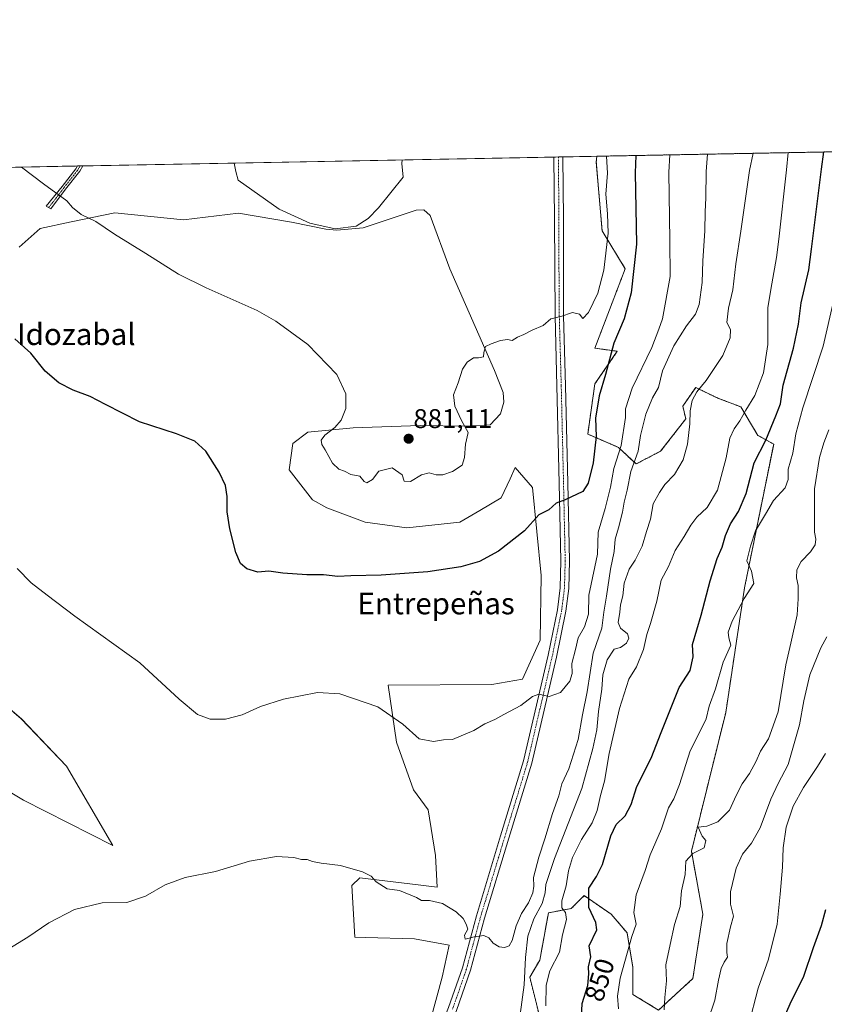
# Model space of a CAD drawing. Units: metres. Extents: x 628129 to 631590, y 4718049 to 4720427.
# Drawn here: x 628638 to 628936, y 4720062 to 4720427 of the extents above; entities that cross this region are included whole.
import ezdxf
from ezdxf.enums import TextEntityAlignment as Align

# ---------------------------------------------------------------- set-up
doc = ezdxf.new("R2010")
doc.units = ezdxf.units.M
doc.header["$MEASUREMENT"] = 0
doc.linetypes.add('TRAZO_Y_PUNTO', pattern=[1, 0.5, -0.25, 0, -0.25])
doc.linetypes.add('TRAZOS', pattern=[0.75, 0.5, -0.25])
for name, color, linetype, lineweight in [('Arbolado forestal', 92, 'TRAZOS', 0), ('Arbolado forestal CxS', 92, 'Continuous', 0), ('Camino', 19, 'Continuous', 0), ('Camino Cxs', 19, 'Continuous', 0), ('Camino eje', 39, 'TRAZO_Y_PUNTO', 13), ('Carátula', 7, 'Continuous', 5), ('Comarca CxS', 133, 'Continuous', 0), ('Comunidad Autónoma CxS', 142, 'Continuous', 0), ('Cultivos herbáceos CxS', 92, 'Continuous', 0), ('Curva de nivel maestra', 36, 'Continuous', 30), ('Curva de nivel normal', 36, 'Continuous', 0), ('Matorral', 135, 'Continuous', 0), ('Matorral CxS', 135, 'Continuous', 0), ('Municipio CxS', 142, 'Continuous', 0), ('Pista no pavimentada', 254, 'Continuous', 13), ('Pista no pavimentada Cxs', 254, 'Continuous', 0), ('Pista pavimentada eje', 135, 'TRAZO_Y_PUNTO', 0), ('Provincia CxS', 1, 'Continuous', 0), ('Punto de cota en terreno', 7, 'Continuous', 0), ('Rótulo de curva de nivel directora', 19, 'Continuous', 0), ('Rótulo de punto de cota en terreno', 19, 'Continuous', 0), ('Texto cartográfico', 19, 'Continuous', 0)]:
    doc.layers.add(name, color=color, linetype=linetype, lineweight=lineweight)
doc.styles.add('Arial', font='txt', dxfattribs={"height": 0.2})

# ---------------------------------------------------------------- blocks, each defined once
blk = doc.blocks.new('*U155')
at = {"layer": 'Arbolado forestal CxS', "color": 92, "linetype": 'Continuous', "lineweight": 0}
blk.add_polyline3d([(628830.25, 4720057.66, 855.62), (628826.55, 4720072.49, 857.96), (628830.25, 4720078.84, 857.24), (628833.43, 4720096.31, 857.9), (628841.9, 4720097.9, 853.47), (628846.66, 4720102.67, 850.45), (628856.72, 4720095.78, 847.88), (628862.54, 4720088.9, 845.16), (628864.66, 4720076.19, 843.53), (628864.66, 4720066.13, 842.31), (628874.19, 4720060.31, 840.21), (628886.89, 4720071.96, 837.31), (628890.6, 4720095.78, 838.13), (628886.36, 4720119.08, 840), (628899.07, 4720170.45, 843.17), (628906.02, 4720216.55, 845.45), (628916.8, 4720269.73, 848.44), (628910.98, 4720272.91, 852.09), (628904.63, 4720283.5, 855.44), (628896.16, 4720286.68, 857.82), (628887.95, 4720290.65, 860.43), (628883.19, 4720283.76, 860.95), (628884.25, 4720279, 860.32), (628874.98, 4720267.08, 861.54), (628865.87, 4720262.35, 864.58), (628859.33, 4720268.51, 870.37), (628847.99, 4720273.44, 876.05), (628850.64, 4720291.97, 875.63), (628858.93, 4720304.05, 874.12), (628850.64, 4720305.21, 876.8), (628861.86, 4720334.61, 876.63), (628853.29, 4720348.63, 880.71), (628851.17, 4720374.05, 881.22), (628851.32, 4720376.2, 881.27), (629218.37, 4720383.08, 740.37)], dxfattribs=at)
blk = doc.blocks.new('*U166')
at = {"layer": 'Curva de nivel normal', "color": 36, "linetype": 'Continuous', "lineweight": 0}
blk.add_polyline3d([(628892.28, 4720056.02, 835), (628895.02, 4720064.04, 835), (628896.38, 4720071.38, 835), (628897.39, 4720075.72, 835), (628898.49, 4720078.05, 835), (628899.76, 4720079.94, 835), (628899.42, 4720081.61, 835), (628899.42, 4720084.94, 835), (628900.84, 4720091.14, 835), (628901.91, 4720095.08, 835), (628900.86, 4720099.55, 835), (628900.88, 4720104.02, 835), (628902.94, 4720112.79, 835), (628905.24, 4720118.05, 835), (628908.62, 4720122.05, 835), (628911.76, 4720127.72, 835), (628915.7, 4720138.38, 835), (628918.43, 4720144.16, 835), (628922.18, 4720151.17, 835), (628926.37, 4720165.83, 835), (628927.9, 4720174.72, 835), (628930.18, 4720184.38, 835), (628934.24, 4720194.38, 835), (628936.49, 4720198.39, 835)], dxfattribs=at)
blk = doc.blocks.new('*U182')
at = {"layer": 'Curva de nivel normal', "color": 36, "linetype": 'Continuous', "lineweight": 0}
blk.add_polyline3d([(628638.5, 4720372.21, 880), (628646.58, 4720366.01, 880), (628655.25, 4720359.67, 880), (628657.38, 4720357.2, 880), (628660.5, 4720354.6, 880), (628665.92, 4720352.03, 880), (628672.85, 4720347.33, 880), (628684.53, 4720340.28, 880), (628696.55, 4720332.63, 880), (628706.78, 4720327.53, 880), (628725.72, 4720319.14, 880), (628732.53, 4720315.15, 880), (628744.42, 4720306.5, 880), (628755.2, 4720295.46, 880), (628758.51, 4720288.28, 880), (628758.43, 4720282.89, 880), (628756.75, 4720278.51, 880), (628754.42, 4720275.84, 880), (628750.67, 4720273.07, 880), (628749.34, 4720271.2, 880), (628749.54, 4720269.62, 880), (628750.84, 4720267.58, 880), (628753.54, 4720262.64, 880), (628755.92, 4720260.46, 880), (628757.97, 4720259.75, 880), (628760.35, 4720258.43, 880), (628763.71, 4720257.79, 880), (628765.26, 4720255.87, 880), (628766.29, 4720255.4, 880), (628768.34, 4720256.58, 880), (628770.73, 4720259.68, 880), (628775.64, 4720260.9, 880), (628779.28, 4720258.32, 880), (628780.1, 4720256.02, 880), (628782.4, 4720255.81, 880), (628786.43, 4720258.35, 880), (628789.34, 4720259.09, 880), (628791.88, 4720258.29, 880), (628794.38, 4720258.34, 880), (628798.01, 4720259.56, 880), (628801.48, 4720261.92, 880), (628802.42, 4720264.72, 880), (628802.72, 4720269.72, 880), (628803.74, 4720274.05, 880), (628801.26, 4720278.38, 880), (628798.8, 4720283.69, 880), (628798.31, 4720287.95, 880), (628800, 4720292.36, 880), (628801.64, 4720297.38, 880), (628803.32, 4720300.05, 880), (628805.73, 4720301.63, 880), (628807.62, 4720301.64, 880), (628809.44, 4720301.97, 880), (628809.54, 4720303.61, 880), (628810.2, 4720305.86, 880), (628812.3, 4720306.79, 880), (628815.72, 4720308.08, 880), (628818.32, 4720308.36, 880), (628820.06, 4720308, 880), (628822, 4720309.24, 880), (628824.3, 4720310.29, 880), (628827.43, 4720311.9, 880), (628831.49, 4720313.54, 880), (628834.3, 4720316.1, 880), (628838.1, 4720316.97, 880), (628842.39, 4720318.34, 880), (628844.95, 4720317.76, 880), (628846.18, 4720316.19, 880), (628848.33, 4720318.36, 880), (628851.79, 4720325.58, 880), (628854.01, 4720334.08, 880), (628855.51, 4720347.72, 880), (628855.36, 4720354.88, 880), (628854.75, 4720362.12, 880), (628855.25, 4720369.92, 880), (628854.89, 4720376.27, 880)], dxfattribs=at)
blk = doc.blocks.new('*U183')
at = {"layer": 'Curva de nivel normal', "color": 36, "linetype": 'Continuous', "lineweight": 0}
blk.add_polyline3d([(628832.49, 4720061.9, 855), (628832.62, 4720069.49, 855), (628833.95, 4720074.8, 855), (628837.5, 4720081.72, 855), (628838.71, 4720088.16, 855), (628840.12, 4720093.86, 855), (628839.76, 4720096.38, 855), (628838.4, 4720098.19, 855), (628838.44, 4720100.79, 855), (628839.97, 4720106.25, 855), (628840.84, 4720111.79, 855), (628842.35, 4720116.74, 855), (628845.68, 4720123.43, 855), (628849.58, 4720129.58, 855), (628851.53, 4720134.17, 855), (628852.67, 4720139.66, 855), (628854.19, 4720144.95, 855), (628855.96, 4720155.22, 855), (628859.77, 4720171.87, 855), (628863.25, 4720182.69, 855), (628866.04, 4720187.36, 855), (628868.61, 4720193.76, 855), (628869.83, 4720199.24, 855), (628871.27, 4720203.33, 855), (628873.54, 4720211.64, 855), (628875.22, 4720219.36, 855), (628877.94, 4720224.47, 855), (628880.34, 4720230.32, 855), (628883.66, 4720235.54, 855), (628886.09, 4720239.74, 855), (628888.37, 4720242.72, 855), (628892.13, 4720246.29, 855), (628895.97, 4720252.68, 855), (628899.24, 4720264.61, 855), (628900.55, 4720271.91, 855), (628902.12, 4720275.4, 855), (628904.31, 4720278.3, 855), (628906.45, 4720282.28, 855), (628909.86, 4720287.72, 855), (628913, 4720296.08, 855), (628914.67, 4720306.51, 855), (628914.64, 4720320.25, 855), (628916.06, 4720329.05, 855), (628917.82, 4720338.76, 855), (628918.71, 4720345.55, 855), (628921.51, 4720371.16, 855), (628922.14, 4720377.53, 855)], dxfattribs=at)
blk = doc.blocks.new('*U184')
at = {"layer": 'Curva de nivel normal', "color": 36, "linetype": 'Continuous', "lineweight": 0}
blk.add_polyline3d([(628717.11, 4720373.68, 885), (628717.8, 4720370.56, 885), (628718.66, 4720367.36, 885), (628733.76, 4720356.65, 885), (628745.2, 4720351.5, 885), (628754.48, 4720349.3, 885), (628762.26, 4720350.32, 885), (628766.79, 4720353.18, 885), (628770.57, 4720357.09, 885), (628779.7, 4720368.5, 885), (628779.15, 4720373.47, 885), (628779.38, 4720374.85, 885)], dxfattribs=at)
blk = doc.blocks.new('*U186')
at = {"layer": 'Curva de nivel normal', "color": 36, "linetype": 'Continuous', "lineweight": 0}
blk.add_polyline3d([(628636.81, 4720223.7, 870), (628642.1, 4720218.38, 870), (628647.97, 4720213.82, 870), (628658.22, 4720206.06, 870), (628682.26, 4720188.78, 870), (628696.78, 4720175.36, 870), (628703.61, 4720169.65, 870), (628708.3, 4720167.95, 870), (628713.97, 4720167.89, 870), (628720.11, 4720169.57, 870), (628726.87, 4720172.69, 870), (628735.44, 4720175.38, 870), (628747.97, 4720177.75, 870), (628756.3, 4720177.32, 870), (628770.29, 4720172.52, 870), (628779.53, 4720166.06, 870), (628785.62, 4720160.7, 870), (628790.98, 4720159.72, 870), (628794.6, 4720160.35, 870), (628797.92, 4720160.48, 870), (628805.82, 4720163.73, 870), (628809.97, 4720166.25, 870), (628813.64, 4720167.85, 870), (628816.97, 4720169.68, 870), (628823.3, 4720172.98, 870), (628827.56, 4720176.38, 870), (628829.95, 4720177.18, 870), (628833.68, 4720176.28, 870), (628837.92, 4720177.84, 870), (628841.4, 4720182.04, 870), (628842.28, 4720184.84, 870), (628842.15, 4720188.48, 870), (628843.48, 4720193.72, 870), (628844.4, 4720198.05, 870), (628846.78, 4720202.05, 870), (628848.24, 4720206.73, 870), (628848.44, 4720213.76, 870), (628850.59, 4720224.32, 870), (628851.66, 4720228.97, 870), (628851.84, 4720237.1, 870), (628854.43, 4720245.9, 870), (628856.39, 4720253.72, 870), (628857.69, 4720260.72, 870), (628860.34, 4720269.24, 870), (628861.91, 4720279.57, 870), (628862, 4720282.72, 870), (628864.49, 4720290.38, 870), (628871.67, 4720305.42, 870), (628874.28, 4720312.18, 870), (628875.63, 4720316.1, 870), (628878.46, 4720331.76, 870), (628878.35, 4720345.08, 870), (628877.96, 4720370.34, 870), (628878.36, 4720376.71, 870)], dxfattribs=at)
blk = doc.blocks.new('*U188')
at = {"layer": 'Curva de nivel normal', "color": 36, "linetype": 'Continuous', "lineweight": 0}
blk.add_polyline3d([(628909.16, 4720377.28, 860), (628907.83, 4720370.9, 860), (628904.68, 4720348.46, 860), (628902.76, 4720336.38, 860), (628901.7, 4720326.72, 860), (628900.08, 4720320.05, 860), (628899.41, 4720314.72, 860), (628900.83, 4720312.05, 860), (628900.75, 4720308.98, 860), (628898.02, 4720302.43, 860), (628891.79, 4720293.21, 860), (628888.39, 4720289.01, 860), (628886.65, 4720285.83, 860), (628885.89, 4720282.06, 860), (628885.77, 4720277.24, 860), (628884.9, 4720269.72, 860), (628883.28, 4720263.88, 860), (628880.13, 4720258.48, 860), (628876.5, 4720254.75, 860), (628874.5, 4720251.81, 860), (628872.23, 4720247.63, 860), (628871.16, 4720241.95, 860), (628869.68, 4720237.33, 860), (628868.18, 4720231.98, 860), (628865.52, 4720226.72, 860), (628863.36, 4720223.38, 860), (628861.45, 4720218.26, 860), (628860.94, 4720213.55, 860), (628860.1, 4720210.26, 860), (628859.91, 4720207.55, 860), (628859.27, 4720203.66, 860), (628860.16, 4720201.58, 860), (628862.71, 4720199.57, 860), (628863.22, 4720197.94, 860), (628862.3, 4720196.05, 860), (628860.15, 4720194.51, 860), (628857.81, 4720193.9, 860), (628855.15, 4720189.85, 860), (628853.53, 4720184.38, 860), (628853.21, 4720179.05, 860), (628851.97, 4720170.72, 860), (628851.32, 4720164.05, 860), (628849.83, 4720157.05, 860), (628845.86, 4720142.3, 860), (628835.7, 4720116.45, 860), (628832.44, 4720106.78, 860), (628832.26, 4720103.75, 860), (628831.12, 4720099.72, 860), (628828.06, 4720094.05, 860), (628825.89, 4720087.72, 860), (628824.94, 4720079.72, 860), (628824.42, 4720069.72, 860), (628823.03, 4720058.72, 860)], dxfattribs=at)
blk = doc.blocks.new('*U189')
at = {"layer": 'Curva de nivel normal', "color": 36, "linetype": 'Continuous', "lineweight": 0}
blk.add_polyline3d([(628937.24, 4720275.04, 840), (628935.42, 4720270.16, 840), (628933.8, 4720264.81, 840), (628931.9, 4720253.16, 840), (628931.92, 4720237.14, 840), (628932.37, 4720234.5, 840), (628932.2, 4720232.47, 840), (628930.38, 4720229.8, 840), (628926.92, 4720226.26, 840), (628925.38, 4720223.23, 840), (628925.23, 4720220.26, 840), (628925.9, 4720217.38, 840), (628925.83, 4720212.41, 840), (628925.51, 4720206.5, 840), (628923.15, 4720196, 840), (628921.25, 4720188.06, 840), (628918.52, 4720170.64, 840), (628914.86, 4720160.72, 840), (628911.95, 4720156.16, 840), (628910.35, 4720152.42, 840), (628907.91, 4720147.84, 840), (628905.12, 4720143.97, 840), (628902.86, 4720139.72, 840), (628900.42, 4720134.26, 840), (628896.16, 4720129.95, 840), (628892.11, 4720128.42, 840), (628888.84, 4720127.98, 840), (628890.3, 4720124.61, 840), (628891.67, 4720123, 840), (628891.08, 4720120.4, 840), (628886.84, 4720118.26, 840), (628884.34, 4720115.43, 840), (628884.07, 4720110.49, 840), (628882.71, 4720104.46, 840), (628882.21, 4720098.65, 840), (628880.16, 4720091.98, 840), (628878.52, 4720084.63, 840), (628876.94, 4720077.03, 840), (628877.09, 4720071.18, 840), (628876.52, 4720064.95, 840), (628876.27, 4720060.45, 840)], dxfattribs=at)
blk = doc.blocks.new('*U203')
at = {"layer": 'Curva de nivel normal', "color": 36, "linetype": 'Continuous', "lineweight": 0}
blk.add_polyline3d([(628936.02, 4720155.23, 830), (628932.97, 4720150.45, 830), (628927.78, 4720142.65, 830), (628924.03, 4720135.72, 830), (628921.44, 4720128.05, 830), (628920.32, 4720120.38, 830), (628920.1, 4720113.24, 830), (628919.23, 4720103.26, 830), (628918.14, 4720092.08, 830), (628914.86, 4720079.18, 830), (628911.01, 4720068.38, 830), (628907.44, 4720054.64, 830)], dxfattribs=at)
blk = doc.blocks.new('*U211')
at = {"layer": 'Curva de nivel normal', "color": 36, "linetype": 'Continuous', "lineweight": 0}
blk.add_polyline3d([(628859.33, 4720060.75, 845), (628859.02, 4720065.49, 845), (628859.96, 4720072.18, 845), (628864.34, 4720087.57, 845), (628865.94, 4720092.1, 845), (628865.05, 4720096.38, 845), (628865.87, 4720102.93, 845), (628869.19, 4720111.94, 845), (628871.06, 4720117.71, 845), (628875.27, 4720127.41, 845), (628877.9, 4720135.09, 845), (628879.87, 4720138.47, 845), (628881.99, 4720143.79, 845), (628885.86, 4720156.26, 845), (628889.64, 4720163.52, 845), (628891.8, 4720168.08, 845), (628892.88, 4720172.72, 845), (628895.28, 4720179.13, 845), (628898.07, 4720189.04, 845), (628900.91, 4720195.35, 845), (628900.19, 4720198.04, 845), (628899.92, 4720200.18, 845), (628901.42, 4720204.16, 845), (628905.82, 4720212.6, 845), (628909.4, 4720218.14, 845), (628908.61, 4720222.64, 845), (628906.81, 4720226.53, 845), (628908.19, 4720231.94, 845), (628910.03, 4720237.63, 845), (628913.8, 4720243.74, 845), (628916.7, 4720248.9, 845), (628921.02, 4720253.57, 845), (628922.12, 4720256.62, 845), (628922.12, 4720260.44, 845), (628923.94, 4720266.38, 845), (628924.94, 4720273.56, 845), (628927.54, 4720283.1, 845), (628935.14, 4720305.9, 845), (628939.04, 4720323.05, 845)], dxfattribs=at)
blk = doc.blocks.new('*U214')
at = {"layer": 'Curva de nivel maestra', "color": 36, "linetype": 'Continuous', "lineweight": 30}
blk.add_polyline3d([(628845.63, 4720057.67, 850), (628845.97, 4720062.7, 850), (628848.05, 4720069.38, 850), (628848.38, 4720073.72, 850), (628848.22, 4720076.38, 850), (628849.16, 4720080.05, 850), (628848.55, 4720084.05, 850), (628851.38, 4720090.05, 850), (628850.98, 4720092.7, 850), (628848.45, 4720098.32, 850), (628848.37, 4720105.37, 850), (628851.28, 4720109.72, 850), (628853.44, 4720114.22, 850), (628856.49, 4720124.83, 850), (628858.5, 4720128.92, 850), (628861.8, 4720132.14, 850), (628864.09, 4720136.38, 850), (628866.22, 4720143.05, 850), (628871.51, 4720153.54, 850), (628875.14, 4720163.02, 850), (628881.88, 4720179.72, 850), (628885.94, 4720185.94, 850), (628886.98, 4720190.96, 850), (628886.82, 4720195.61, 850), (628890, 4720206.38, 850), (628893.24, 4720219.08, 850), (628895.85, 4720227.38, 850), (628897.77, 4720231.58, 850), (628898.95, 4720235.92, 850), (628900.78, 4720240.15, 850), (628903.83, 4720244.8, 850), (628906.64, 4720251.49, 850), (628909.61, 4720262.77, 850), (628913.84, 4720271.17, 850), (628917.56, 4720280.13, 850), (628919.29, 4720284.56, 850), (628920.37, 4720291.53, 850), (628924.1, 4720305.19, 850), (628925.93, 4720314.02, 850), (628927.01, 4720322, 850), (628929.79, 4720334.12, 850), (628930.83, 4720341.88, 850), (628934.53, 4720371.4, 850), (628935.4, 4720377.78, 850)], dxfattribs=at)
blk = doc.blocks.new('*U219')
at = {"layer": 'Curva de nivel maestra', "color": 36, "linetype": 'Continuous', "lineweight": 30}
blk.add_polyline3d([(628865.85, 4720376.47, 875), (628865.51, 4720370.11, 875), (628865.99, 4720343.68, 875), (628864.07, 4720325.72, 875), (628861.51, 4720316.05, 875), (628857.62, 4720307.05, 875), (628854.52, 4720295.42, 875), (628852.24, 4720287.59, 875), (628850.83, 4720279.26, 875), (628851.08, 4720272.5, 875), (628850.01, 4720262.8, 875), (628848.11, 4720255.2, 875), (628846.12, 4720252.12, 875), (628839.64, 4720249.04, 875), (628836.3, 4720247.87, 875), (628833.64, 4720245.42, 875), (628829.95, 4720243.58, 875), (628824.56, 4720237.67, 875), (628814.95, 4720230.12, 875), (628807.97, 4720226.23, 875), (628801.02, 4720224.27, 875), (628788.85, 4720222.46, 875), (628771.54, 4720221.25, 875), (628760.37, 4720221.01, 875), (628755.49, 4720220.77, 875), (628750.16, 4720221.34, 875), (628744.06, 4720221.35, 875), (628735.16, 4720221.9, 875), (628729.97, 4720222.66, 875), (628725.87, 4720222.38, 875), (628721.8, 4720223.53, 875), (628719.48, 4720225.56, 875), (628717.82, 4720229.56, 875), (628715.55, 4720238.3, 875), (628714.52, 4720244.6, 875), (628714.59, 4720250.34, 875), (628713.94, 4720254.36, 875), (628711.61, 4720259.36, 875), (628706.71, 4720267.13, 875), (628702.58, 4720270.84, 875), (628695.78, 4720273.56, 875), (628682.08, 4720277.89, 875), (628669.54, 4720284.31, 875), (628663.83, 4720287.34, 875), (628657.62, 4720289.63, 875), (628652.24, 4720292.4, 875), (628647.28, 4720296.74, 875), (628641.88, 4720303.38, 875), (628635.95, 4720308.65, 875)], dxfattribs=at)
blk = doc.blocks.new('*U223')
at = {"layer": 'Curva de nivel maestra', "color": 36, "linetype": 'Continuous', "lineweight": 30}
blk.add_polyline3d([(628919.11, 4720053.87, 825), (628922.86, 4720062.61, 825), (628927.98, 4720072.82, 825), (628931.53, 4720083.48, 825), (628934.44, 4720091.66, 825), (628936.15, 4720097.5, 825)], dxfattribs=at)
blk = doc.blocks.new('5PATER')
at = {"layer": 'Carátula', "linetype": 'Continuous', "lineweight": 5}
h = blk.add_hatch(color=250, dxfattribs=at)
edge = h.paths.add_edge_path()
edge.add_ellipse((0, 0.01), major_axis=(-1.33, -1.34), ratio=0.999422, start_angle=0, end_angle=360)
blk = doc.blocks.new('*U226')
at = {"layer": 'Pista no pavimentada Cxs', "color": 254, "linetype": 'Continuous', "lineweight": 0}
blk.add_polyline3d([(628796.51, 4720061.22, 863.67), (628801.61, 4720075.96, 864.33), (628806.83, 4720095.23, 865.26), (628815.77, 4720124.77, 867.11), (628824.23, 4720152.5, 868.49), (628833.34, 4720191.57, 870.95), (628836.79, 4720208.44, 872.04), (628837.81, 4720216.49, 872.36), (628838.09, 4720226.48, 872.89), (628837.47, 4720255.28, 875.35), (628836.62, 4720291.24, 877.83), (628835.9, 4720317.08, 880.05), (628835.65, 4720352.97, 882.71), (628835.41, 4720375.9, 884.28), (628838.83, 4720375.97, 884.08), (628839.07, 4720353.01, 882.5), (628839.04, 4720317.13, 879.87), (628839.76, 4720291.32, 877.86), (628840.61, 4720255.35, 875.38), (628841.23, 4720226.47, 872.84), (628840.94, 4720216.25, 872.35), (628839.89, 4720207.93, 871.98), (628836.41, 4720190.9, 870.92), (628827.26, 4720151.68, 868.43), (628818.77, 4720123.86, 867), (628809.85, 4720094.37, 865.27), (628804.61, 4720075.04, 864.33), (628799.45, 4720060.11, 863.64)], dxfattribs=at)

msp = doc.modelspace()

# ---------------------------------------------------------------- linework, layer by layer
at = {"layer": 'Arbolado forestal', "color": 92, "linetype": 'TRAZOS', "lineweight": 0}
for points in [[(628851.32, 4720376.2, 881.27), (629218.37, 4720383.08, 740.37)], [(628830.25, 4720057.66, 855.62), (628826.55, 4720072.49, 857.96), (628830.25, 4720078.84, 857.24), (628833.43, 4720096.31, 857.9), (628841.9, 4720097.9, 853.47), (628846.66, 4720102.67, 850.45), (628856.72, 4720095.78, 847.88), (628862.54, 4720088.9, 845.16), (628864.66, 4720076.19, 843.53), (628864.66, 4720066.13, 842.31), (628874.19, 4720060.31, 840.21), (628886.89, 4720071.96, 837.31), (628890.6, 4720095.78, 838.13), (628886.36, 4720119.08, 840), (628899.07, 4720170.45, 843.17), (628906.02, 4720216.55, 845.45), (628916.8, 4720269.73, 848.44), (628910.98, 4720272.91, 852.09), (628904.63, 4720283.5, 855.44), (628896.16, 4720286.68, 857.82), (628887.95, 4720290.65, 860.43), (628883.19, 4720283.76, 860.95), (628884.25, 4720279, 860.32), (628874.98, 4720267.09, 861.54), (628865.87, 4720262.35, 864.58), (628859.33, 4720268.51, 870.37), (628847.99, 4720273.44, 876.05), (628850.64, 4720291.97, 875.63), (628858.93, 4720304.05, 874.12), (628850.64, 4720305.21, 876.8), (628861.86, 4720334.61, 876.63), (628853.28, 4720348.63, 880.71), (628851.17, 4720374.05, 881.22), (628851.32, 4720376.2, 881.27)]]:
    msp.add_polyline3d(points, dxfattribs=at)
at = {"layer": 'Camino', "color": 19, "linetype": 'Continuous', "lineweight": 0}
for points in [[(628654.79, 4720363.97, 880.32), (628649.35, 4720356.75, 879.46), (628647.63, 4720357.7, 879.41), (628653.47, 4720365, 880.3), (628658.61, 4720371.58, 881.11), (628659.23, 4720372.6, 881.2)], [(628661.2, 4720372.64, 881.25), (628659.99, 4720370.63, 881.11), (628654.79, 4720363.97, 880.32)], [(628659.23, 4720372.6, 881.2), (628661.2, 4720372.64, 881.25)]]:
    msp.add_polyline3d(points, dxfattribs=at)
at = {"layer": 'Camino Cxs', "color": 19, "linetype": 'Continuous', "lineweight": 0}
msp.add_polyline3d([(628654.79, 4720363.97, 880.32), (628649.35, 4720356.75, 879.46), (628647.63, 4720357.7, 879.41), (628653.47, 4720365, 880.3), (628658.61, 4720371.58, 881.11), (628659.23, 4720372.6, 881.2), (628661.2, 4720372.64, 881.25), (628659.99, 4720370.63, 881.11), (628654.79, 4720363.97, 880.32)], close=True, dxfattribs=at)
at = {"layer": 'Camino eje', "color": 39, "linetype": 'TRAZO_Y_PUNTO', "lineweight": 13}
msp.add_polyline3d([(628660.21, 4720372.62, 881.23), (628659.61, 4720371.62, 881.15), (628659.3, 4720371.11, 881.1), (628654.13, 4720364.49, 880.31), (628651.41, 4720360.88, 879.88), (628648.49, 4720357.23, 879.44)], dxfattribs=at)
at = {"layer": 'Comarca CxS', "color": 133, "linetype": 'Continuous', "lineweight": 0}
msp.add_polyline3d([(631589.95, 4718113.37, 557.87), (628171.82, 4718049.31, 643.21), (628129.13, 4720362.66, 760.2), (631546.09, 4720426.72, 823.83), (631589.95, 4718113.37, 557.87)], close=True, dxfattribs=at)
msp.add_polyline3d([(631589.95, 4718113.37, 557.87), (628171.82, 4718049.31, 643.21), (628129.13, 4720362.66, 760.2), (631546.09, 4720426.72, 823.83), (631589.95, 4718113.37, 557.87)], close=True, dxfattribs=at)
at = {"layer": 'Comunidad Autónoma CxS', "color": 142, "linetype": 'Continuous', "lineweight": 0}
msp.add_polyline3d([(631589.95, 4718113.37, 557.87), (628171.82, 4718049.31, 643.21), (628129.13, 4720362.66, 760.2), (631546.09, 4720426.72, 823.83), (631589.95, 4718113.37, 557.87)], close=True, dxfattribs=at)
msp.add_polyline3d([(631589.95, 4718113.37, 557.87), (628171.82, 4718049.31, 643.21), (628129.13, 4720362.66, 760.2), (631546.09, 4720426.72, 823.83), (631589.95, 4718113.37, 557.87)], close=True, dxfattribs=at)
at = {"layer": 'Cultivos herbáceos CxS', "color": 92, "linetype": 'Continuous', "lineweight": 0}
for points in [[(628789.85, 4720056.61, 863.24), (628794.09, 4720072.48, 863.72), (628796.73, 4720084.39, 864.13), (628783.92, 4720086.7, 864.04), (628765.72, 4720087.19, 863.8), (628761.81, 4720087.3, 863.68), (628760.75, 4720106.35, 864.54), (628763.66, 4720109.26, 864.83), (628782.15, 4720107.03, 865.18), (628792.23, 4720105.82, 865.3), (628791.62, 4720117.5, 866.1), (628788.97, 4720134.44, 867.15), (628783.5, 4720141.8, 867.52), (628777.25, 4720159.42, 868.94), (628774.15, 4720180.51, 871.05), (628812.46, 4720180.73, 870.77), (628823.88, 4720182.77, 870.46), (628830.38, 4720197.13, 871.44), (628830.81, 4720221.09, 872.96), (628827.55, 4720253.7, 875.87), (628821.18, 4720261.05, 877.1), (628819.24, 4720256.9, 877.02), (628815.97, 4720249.88, 876.83), (628808.03, 4720245.11, 876.84), (628800.62, 4720240.87, 876.7), (628781.03, 4720238.76, 876.6), (628765.68, 4720240.87, 876.99), (628751.39, 4720246.17, 877.37), (628746.14, 4720249.11, 877.42), (628737.46, 4720260.22, 878.1), (628738.9, 4720269.95, 878.44), (628744.4, 4720274.13, 878.89), (628761.2, 4720275.72, 880.43), (628785.94, 4720276.64, 880.87), (628802.87, 4720276.38, 879.93), (628811.87, 4720276.78, 878.98), (628815.68, 4720280.96, 878.93), (628816.89, 4720285.24, 878.78), (628816.76, 4720288.81, 878.65), (628813.45, 4720296.88, 879.39), (628796.92, 4720334.59, 881.87), (628789.74, 4720354.29, 883.27), (628787.39, 4720356.42, 883.67), (628784.48, 4720356.28, 883.86), (628764.9, 4720349.67, 884.61), (628755.11, 4720348.87, 884.94), (628751.14, 4720349.27, 884.83), (628738.42, 4720351.81, 884.32), (628718.73, 4720355.16, 882.95), (628698.44, 4720352.66, 881.72), (628672.98, 4720355.22, 880.53), (628656.88, 4720351.88, 879.49), (628645.33, 4720349.49, 878.6), (628637.59, 4720342.57, 877.59)], [(628637.59, 4720342.56, 877.59), (628645.33, 4720349.49, 878.6), (628656.88, 4720351.88, 879.49), (628672.98, 4720355.22, 880.53), (628698.44, 4720352.66, 881.72), (628718.73, 4720355.16, 882.95), (628738.42, 4720351.81, 884.32), (628751.14, 4720349.27, 884.83), (628755.11, 4720348.87, 884.94), (628764.9, 4720349.67, 884.61), (628784.48, 4720356.28, 883.86), (628787.39, 4720356.41, 883.67), (628789.74, 4720354.29, 883.27), (628796.92, 4720334.59, 881.87), (628813.45, 4720296.88, 879.39), (628816.76, 4720288.81, 878.65), (628816.89, 4720285.24, 878.78), (628815.68, 4720280.96, 878.93), (628811.87, 4720276.78, 878.98), (628802.87, 4720276.38, 879.93), (628785.94, 4720276.64, 880.87), (628761.2, 4720275.72, 880.43), (628744.4, 4720274.13, 878.89), (628738.9, 4720269.95, 878.44), (628737.46, 4720260.22, 878.1), (628746.14, 4720249.11, 877.42), (628751.39, 4720246.17, 877.37), (628765.68, 4720240.87, 876.99), (628781.03, 4720238.76, 876.6), (628800.62, 4720240.87, 876.7), (628808.03, 4720245.11, 876.84), (628815.97, 4720249.88, 876.83), (628819.24, 4720256.9, 877.02), (628821.18, 4720261.05, 877.1), (628827.55, 4720253.7, 875.87), (628830.81, 4720221.09, 872.96), (628830.38, 4720197.13, 871.44), (628823.88, 4720182.77, 870.46), (628812.46, 4720180.73, 870.77), (628774.15, 4720180.51, 871.05), (628777.25, 4720159.42, 868.94), (628783.5, 4720141.8, 867.52), (628788.97, 4720134.44, 867.15), (628791.62, 4720117.49, 866.1), (628792.23, 4720105.82, 865.3), (628782.16, 4720107.03, 865.18), (628763.66, 4720109.26, 864.83), (628760.75, 4720106.35, 864.54), (628761.81, 4720087.3, 863.68), (628765.72, 4720087.19, 863.8), (628783.92, 4720086.7, 864.04), (628796.73, 4720084.39, 864.13), (628794.09, 4720072.48, 863.72), (628789.85, 4720056.61, 863.24)], [(628608.65, 4720156.28, 865.83), (628639.22, 4720137.93, 866.3), (628672.24, 4720121.22, 865.88), (628655.12, 4720150.57, 867.44), (628638.41, 4720168.1, 867.62), (628627.4, 4720177.47, 867.62)], [(628627.4, 4720177.47, 867.62), (628638.4, 4720168.1, 867.62), (628655.12, 4720150.57, 867.44), (628672.24, 4720121.22, 865.88), (628639.22, 4720137.93, 866.3), (628608.65, 4720156.28, 865.83)]]:
    msp.add_polyline3d(points, dxfattribs=at)
at = {"layer": 'Curva de nivel normal', "color": 36, "linetype": 'Continuous', "lineweight": 0}
msp.add_polyline3d([(628630.49, 4720080.96, 865), (628640.85, 4720087.27, 865), (628648.64, 4720092.59, 865), (628658.07, 4720097.54, 865), (628668.36, 4720100.02, 865), (628677.4, 4720100.14, 865), (628684.3, 4720102.46, 865), (628691.64, 4720106.61, 865), (628698.97, 4720109.36, 865), (628710.2, 4720111.57, 865), (628722.81, 4720115.44, 865), (628732.82, 4720117.14, 865), (628739.21, 4720116.82, 865), (628742.02, 4720115.99, 865), (628744.16, 4720116.02, 865), (628746.12, 4720115.26, 865), (628749.4, 4720114.66, 865), (628756.49, 4720113.76, 865), (628764.66, 4720111.5, 865), (628767.89, 4720109.82, 865), (628769.7, 4720107.78, 865), (628773.79, 4720105.21, 865), (628778.36, 4720104.59, 865), (628784.65, 4720101.92, 865), (628786.54, 4720100.8, 865), (628789.38, 4720100.8, 865), (628794.23, 4720099.7, 865), (628799.36, 4720096.67, 865), (628801.9, 4720094.23, 865), (628802.96, 4720092.13, 865), (628803.66, 4720090.26, 865), (628802.36, 4720088.09, 865), (628802.64, 4720086.57, 865), (628805.97, 4720087.36, 865), (628809.52, 4720087.85, 865), (628811.34, 4720087.08, 865), (628813.02, 4720085.1, 865), (628815.26, 4720083.68, 865), (628817.21, 4720083.42, 865), (628818.98, 4720084.08, 865), (628820.08, 4720086.02, 865), (628821.5, 4720091.54, 865), (628823.46, 4720096.05, 865), (628826.1, 4720100.03, 865), (628827.73, 4720103.66, 865), (628828, 4720106.15, 865), (628827.94, 4720109.34, 865), (628829.87, 4720116.84, 865), (628832.14, 4720123.64, 865), (628834.93, 4720133.09, 865), (628837.32, 4720139.55, 865), (628838.46, 4720144.01, 865), (628840.96, 4720149.56, 865), (628844.46, 4720160.44, 865), (628846.09, 4720169.56, 865), (628847.74, 4720178.05, 865), (628850, 4720192.38, 865), (628853.15, 4720201.67, 865), (628853.92, 4720207.53, 865), (628854.94, 4720213.42, 865), (628856.45, 4720223.38, 865), (628857.76, 4720229.93, 865), (628858.19, 4720234.56, 865), (628859.37, 4720238.71, 865), (628860.87, 4720244.52, 865), (628861.5, 4720248.25, 865), (628862.57, 4720252.61, 865), (628863.9, 4720259.54, 865), (628866.68, 4720267.11, 865), (628867.53, 4720272.95, 865), (628869.47, 4720280.77, 865), (628871.9, 4720286.79, 865), (628874.12, 4720290.65, 865), (628875.6, 4720296.8, 865), (628879.9, 4720306.06, 865), (628884.59, 4720313.47, 865), (628887.9, 4720317.72, 865), (628889.22, 4720321.38, 865), (628890.34, 4720329.44, 865), (628890.57, 4720337.54, 865), (628891.36, 4720348.56, 865), (628891.45, 4720355.66, 865), (628891.68, 4720360.76, 865), (628891.85, 4720370.6, 865), (628892.3, 4720376.97, 865)], dxfattribs=at)
at = {"layer": 'Matorral', "color": 135, "linetype": 'Continuous', "lineweight": 0}
for points in [[(628618.85, 4720371.84, 875.14), (628619.25, 4720371.85, 875.25), (628659.23, 4720372.6, 881.2), (628660.21, 4720372.62, 881.23), (628661.2, 4720372.64, 881.25), (628835.41, 4720375.9, 884.28), (628837.12, 4720375.93, 884.2), (628838.83, 4720375.97, 884.08), (628851.32, 4720376.2, 881.27)], [(628830.25, 4720057.66, 855.62), (628826.55, 4720072.49, 857.96), (628830.25, 4720078.84, 857.24), (628833.43, 4720096.31, 857.9), (628841.9, 4720097.9, 853.47), (628846.66, 4720102.67, 850.45), (628856.72, 4720095.78, 847.88), (628862.54, 4720088.9, 845.16), (628864.66, 4720076.19, 843.53), (628864.66, 4720066.13, 842.31), (628874.19, 4720060.31, 840.21), (628886.89, 4720071.96, 837.31), (628890.6, 4720095.78, 838.13), (628886.36, 4720119.08, 840), (628899.07, 4720170.45, 843.17), (628906.02, 4720216.55, 845.45), (628916.8, 4720269.73, 848.44), (628910.98, 4720272.91, 852.09), (628904.63, 4720283.5, 855.44), (628896.16, 4720286.68, 857.82), (628887.95, 4720290.65, 860.43), (628883.19, 4720283.76, 860.95), (628884.25, 4720279, 860.32), (628874.98, 4720267.09, 861.54), (628865.87, 4720262.35, 864.58), (628859.33, 4720268.51, 870.37), (628847.99, 4720273.44, 876.05), (628850.64, 4720291.97, 875.63), (628858.93, 4720304.05, 874.12), (628850.64, 4720305.21, 876.8), (628861.86, 4720334.61, 876.63), (628853.28, 4720348.63, 880.71), (628851.17, 4720374.05, 881.22), (628851.32, 4720376.2, 881.27)], [(628789.85, 4720056.61, 863.24), (628794.09, 4720072.48, 863.72), (628796.73, 4720084.39, 864.13), (628783.92, 4720086.7, 864.04), (628765.72, 4720087.19, 863.8), (628761.81, 4720087.3, 863.68), (628760.75, 4720106.35, 864.54), (628763.66, 4720109.26, 864.83), (628782.15, 4720107.03, 865.18), (628792.23, 4720105.82, 865.3), (628791.62, 4720117.5, 866.1), (628788.97, 4720134.44, 867.15), (628783.5, 4720141.8, 867.52), (628777.25, 4720159.42, 868.94), (628774.15, 4720180.51, 871.05), (628812.46, 4720180.73, 870.77), (628823.88, 4720182.77, 870.46), (628830.38, 4720197.13, 871.44), (628830.81, 4720221.09, 872.96), (628827.55, 4720253.7, 875.87), (628821.18, 4720261.05, 877.1), (628819.24, 4720256.9, 877.02), (628815.97, 4720249.88, 876.83), (628808.03, 4720245.11, 876.84), (628800.62, 4720240.87, 876.7), (628781.03, 4720238.76, 876.6), (628765.68, 4720240.87, 876.99), (628751.39, 4720246.17, 877.37), (628746.14, 4720249.11, 877.42), (628737.46, 4720260.22, 878.1), (628738.9, 4720269.95, 878.44), (628744.4, 4720274.13, 878.89), (628761.2, 4720275.72, 880.43), (628785.94, 4720276.64, 880.87), (628802.87, 4720276.38, 879.93), (628811.87, 4720276.78, 878.98), (628815.68, 4720280.96, 878.93), (628816.89, 4720285.24, 878.78), (628816.76, 4720288.81, 878.65), (628813.45, 4720296.88, 879.39), (628796.92, 4720334.59, 881.87), (628789.74, 4720354.29, 883.27), (628787.39, 4720356.42, 883.67), (628784.48, 4720356.28, 883.86), (628764.9, 4720349.67, 884.61), (628755.11, 4720348.87, 884.94), (628751.14, 4720349.27, 884.83), (628738.42, 4720351.81, 884.32), (628718.73, 4720355.16, 882.95), (628698.44, 4720352.66, 881.72), (628672.98, 4720355.22, 880.53), (628656.88, 4720351.88, 879.49), (628645.33, 4720349.49, 878.6), (628637.59, 4720342.57, 877.59)], [(628627.4, 4720177.47, 867.62), (628638.4, 4720168.1, 867.62), (628655.12, 4720150.57, 867.44), (628672.24, 4720121.22, 865.88), (628639.22, 4720137.93, 866.3), (628608.65, 4720156.28, 865.83)]]:
    msp.add_polyline3d(points, dxfattribs=at)
at = {"layer": 'Matorral CxS', "color": 135, "linetype": 'Continuous', "lineweight": 0}
for points in [[(628618.85, 4720371.84, 875.14), (628851.32, 4720376.2, 881.27), (628851.17, 4720374.05, 881.22), (628853.29, 4720348.63, 880.71), (628861.86, 4720334.61, 876.63), (628850.64, 4720305.21, 876.8), (628858.93, 4720304.05, 874.12), (628850.64, 4720291.97, 875.63), (628847.99, 4720273.44, 876.05), (628859.33, 4720268.51, 870.37), (628865.87, 4720262.35, 864.58), (628874.98, 4720267.08, 861.54), (628884.25, 4720279, 860.32), (628883.19, 4720283.76, 860.95), (628887.95, 4720290.65, 860.43), (628896.16, 4720286.68, 857.82), (628904.63, 4720283.5, 855.44), (628910.98, 4720272.91, 852.09), (628916.8, 4720269.73, 848.44), (628906.02, 4720216.55, 845.45), (628899.07, 4720170.45, 843.17), (628886.36, 4720119.08, 840), (628890.6, 4720095.78, 838.13), (628886.89, 4720071.96, 837.31), (628874.19, 4720060.31, 840.21), (628864.66, 4720066.13, 842.31), (628864.66, 4720076.19, 843.53), (628862.54, 4720088.9, 845.16), (628856.72, 4720095.78, 847.88), (628846.66, 4720102.67, 850.45), (628841.9, 4720097.9, 853.47), (628833.43, 4720096.31, 857.9), (628830.25, 4720078.84, 857.24), (628826.55, 4720072.49, 857.96), (628830.25, 4720057.66, 855.62)], [(628789.85, 4720056.61, 863.24), (628794.09, 4720072.48, 863.72), (628796.73, 4720084.39, 864.13), (628783.92, 4720086.7, 864.04), (628765.72, 4720087.19, 863.8), (628761.81, 4720087.3, 863.68), (628760.75, 4720106.35, 864.54), (628763.66, 4720109.26, 864.83), (628782.16, 4720107.03, 865.18), (628792.23, 4720105.82, 865.3), (628791.62, 4720117.49, 866.1), (628788.97, 4720134.44, 867.15), (628783.5, 4720141.8, 867.52), (628777.25, 4720159.42, 868.94), (628774.15, 4720180.51, 871.05), (628812.46, 4720180.73, 870.77), (628823.88, 4720182.77, 870.46), (628830.38, 4720197.13, 871.44), (628830.81, 4720221.09, 872.96), (628827.55, 4720253.7, 875.87), (628821.18, 4720261.05, 877.1), (628819.24, 4720256.9, 877.02), (628815.97, 4720249.88, 876.83), (628808.03, 4720245.11, 876.84), (628800.62, 4720240.87, 876.7), (628781.03, 4720238.76, 876.6), (628765.68, 4720240.87, 876.99), (628751.39, 4720246.17, 877.37), (628746.14, 4720249.11, 877.42), (628737.46, 4720260.22, 878.1), (628738.9, 4720269.95, 878.44), (628744.4, 4720274.13, 878.89), (628761.2, 4720275.72, 880.43), (628785.94, 4720276.64, 880.87), (628802.87, 4720276.38, 879.93), (628811.87, 4720276.78, 878.98), (628815.68, 4720280.96, 878.93), (628816.89, 4720285.24, 878.78), (628816.76, 4720288.81, 878.65), (628813.45, 4720296.88, 879.39), (628796.92, 4720334.59, 881.87), (628789.74, 4720354.29, 883.27), (628787.39, 4720356.41, 883.67), (628784.48, 4720356.28, 883.86), (628764.9, 4720349.67, 884.61), (628755.11, 4720348.87, 884.94), (628751.14, 4720349.27, 884.83), (628738.42, 4720351.81, 884.32), (628718.73, 4720355.16, 882.95), (628698.44, 4720352.66, 881.72), (628672.98, 4720355.22, 880.53), (628656.88, 4720351.88, 879.49), (628645.33, 4720349.49, 878.6), (628637.59, 4720342.56, 877.59)], [(628627.4, 4720177.47, 867.62), (628638.41, 4720168.1, 867.62), (628655.12, 4720150.57, 867.44), (628672.24, 4720121.22, 865.88), (628639.22, 4720137.93, 866.3), (628608.65, 4720156.28, 865.83)]]:
    msp.add_polyline3d(points, dxfattribs=at)
at = {"layer": 'Municipio CxS', "color": 142, "linetype": 'Continuous', "lineweight": 0}
msp.add_polyline3d([(628618.83, 4720371.84, 875.14), (631204.19, 4720420.31, 801.25)], dxfattribs=at)
msp.add_polyline3d([(628618.83, 4720371.84, 875.14), (631204.19, 4720420.31, 801.25)], dxfattribs=at)
at = {"layer": 'Pista no pavimentada', "color": 254, "linetype": 'Continuous', "lineweight": 13}
for points in [[(628838.83, 4720375.97, 884.08), (628839.07, 4720353.01, 882.5), (628839.04, 4720317.13, 879.87), (628839.76, 4720291.32, 877.86), (628840.61, 4720255.35, 875.38), (628841.23, 4720226.47, 872.84), (628840.94, 4720216.25, 872.35), (628839.89, 4720207.93, 871.98), (628836.41, 4720190.9, 870.92), (628827.26, 4720151.68, 868.43), (628818.77, 4720123.86, 867), (628809.85, 4720094.37, 865.27), (628804.61, 4720075.04, 864.33), (628799.45, 4720060.11, 863.64), (628785.03, 4720025.44, 861.91), (628783.8, 4720021.97, 861.7), (628781.7, 4720013.9, 861.18), (628780.48, 4720006.42, 861.57), (628779.6, 4719996.69, 861.87), (628778.91, 4719966.46, 862.84), (628778.09, 4719932.7, 863.12), (628777.42, 4719920.03, 863.13), (628775.04, 4719891, 863.41), (628771.39, 4719852.44, 864.36)], [(628776.09, 4719980.5, 862.58), (628776.46, 4719996.87, 861.91), (628777.36, 4720006.82, 861.66), (628778.63, 4720014.55, 861.4), (628780.8, 4720022.89, 861.84), (628796.51, 4720061.22, 863.67), (628801.61, 4720075.96, 864.33), (628806.83, 4720095.23, 865.26), (628815.77, 4720124.77, 867.11), (628824.23, 4720152.5, 868.49), (628833.34, 4720191.57, 870.95), (628836.79, 4720208.44, 872.04), (628837.81, 4720216.49, 872.36), (628838.09, 4720226.48, 872.89), (628837.47, 4720255.28, 875.35), (628836.62, 4720291.24, 877.83), (628835.9, 4720317.08, 880.05), (628835.65, 4720352.97, 882.71), (628835.41, 4720375.9, 884.28)], [(628835.41, 4720375.9, 884.28), (628838.83, 4720375.97, 884.08)]]:
    msp.add_polyline3d(points, dxfattribs=at)
at = {"layer": 'Pista pavimentada eje', "color": 135, "linetype": 'TRAZO_Y_PUNTO', "lineweight": 0}
msp.add_polyline3d([(628837.12, 4720375.93, 884.2), (628837.36, 4720352.99, 882.59), (628837.35, 4720335.05, 881.32), (628837.47, 4720317.11, 879.95), (628838.19, 4720291.28, 877.84), (628839.04, 4720255.32, 875.36), (628839.66, 4720226.48, 872.86), (628839.38, 4720216.37, 872.36), (628838.85, 4720212.21, 872.15), (628838.34, 4720208.19, 872.01), (628834.88, 4720191.24, 870.93), (628830.32, 4720171.7, 869.65), (628825.75, 4720152.09, 868.48), (628817.27, 4720124.32, 867.02), (628812.81, 4720109.57, 866.28), (628808.34, 4720094.8, 865.26), (628803.11, 4720075.5, 864.33), (628800.53, 4720068.04, 864.02), (628797.98, 4720060.67, 863.66)], dxfattribs=at)
at = {"layer": 'Provincia CxS', "color": 1, "linetype": 'Continuous', "lineweight": 0}
msp.add_polyline3d([(631589.95, 4718113.37, 557.87), (628171.82, 4718049.31, 643.21), (628129.13, 4720362.66, 760.2), (631546.09, 4720426.72, 823.83), (631589.95, 4718113.37, 557.87)], close=True, dxfattribs=at)
msp.add_polyline3d([(631589.95, 4718113.37, 557.87), (628171.82, 4718049.31, 643.21), (628129.13, 4720362.66, 760.2), (631546.09, 4720426.72, 823.83), (631589.95, 4718113.37, 557.87)], close=True, dxfattribs=at)

# ---------------------------------------------------------------- block references
at = {"layer": 'Arbolado forestal CxS', "color": 92, "linetype": 'Continuous', "lineweight": 0}
msp.add_blockref('*U155', (0, 0), dxfattribs=at)
at = {"layer": 'Curva de nivel maestra', "color": 36, "linetype": 'Continuous', "lineweight": 30}
for name in ['*U223', '*U214', '*U219']:
    msp.add_blockref(name, (0, 0), dxfattribs=at)
at = {"layer": 'Curva de nivel normal', "color": 36, "linetype": 'Continuous', "lineweight": 0}
for name in ['*U203', '*U166', '*U189', '*U183', '*U188', '*U211', '*U186', '*U182', '*U184']:
    msp.add_blockref(name, (0, 0), dxfattribs=at)
at = {"layer": 'Pista no pavimentada Cxs', "color": 254, "linetype": 'Continuous', "lineweight": 0}
msp.add_blockref('*U226', (0, 0), dxfattribs=at)
at = {"layer": 'Punto de cota en terreno', "linetype": 'Continuous', "lineweight": 0}
msp.add_blockref('5PATER', (628781.72, 4720271.69, 881.11), dxfattribs=at)

# ---------------------------------------------------------------- texts
at = {"layer": 'Rótulo de curva de nivel directora', "color": 19, "linetype": 'Continuous', "lineweight": 0, "style": 'Arial'}
msp.add_text('850', height=7, rotation=72.7048, dxfattribs=at).set_placement((628852.4, 4720071.47), align=Align.MIDDLE_CENTER)
at = {"layer": 'Rótulo de punto de cota en terreno', "color": 19, "linetype": 'Continuous', "lineweight": 0, "style": 'Arial'}
msp.add_text('881,11', height=7, dxfattribs=at).set_placement((628783.48, 4720273.45), align=Align.BOTTOM_LEFT)
at = {"layer": 'Texto cartográfico', "color": 19, "linetype": 'Continuous', "lineweight": 0, "style": 'Arial'}
for s, p in [('Idozabal', (628658.74, 4720310.36)), ('Entrepeñas', (628791.88, 4720210.74))]:
    msp.add_text(s, height=8, dxfattribs=at).set_placement(p, align=Align.MIDDLE_CENTER)

doc.saveas('drawing.dxf')
